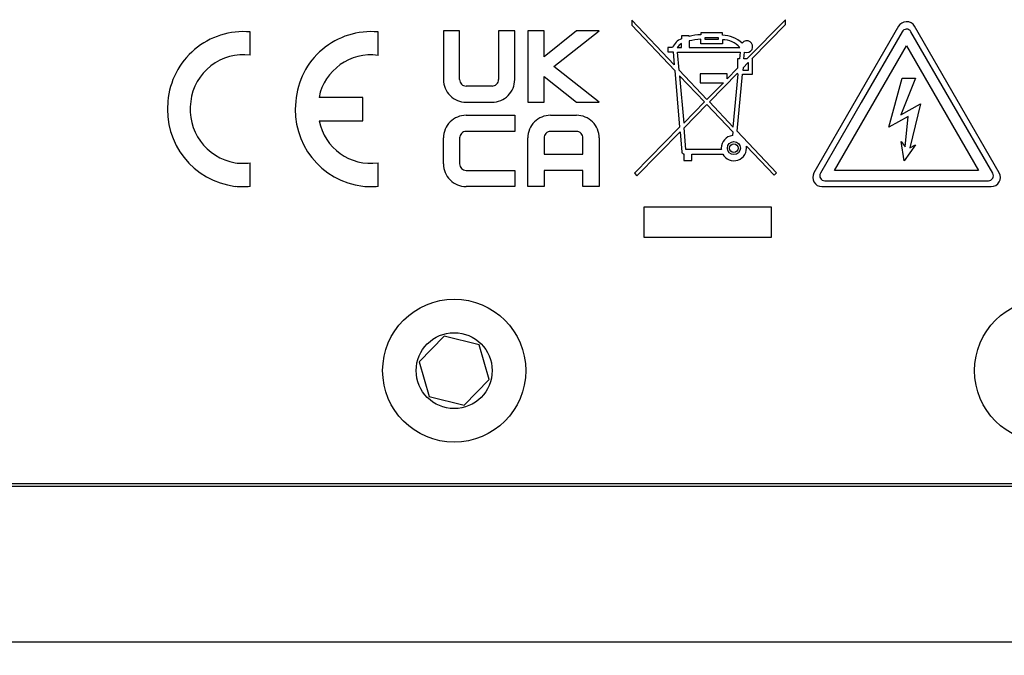
# Model space of a CAD drawing. Units: millimetres. Extents: x 2 to 278, y 1 to 215.
# Drawn here: x 125 to 141, y 96 to 106 of the extents above; entities that cross this region are included whole.
import ezdxf

# ---------------------------------------------------------------- set-up
doc = ezdxf.new("R2010")
doc.units = ezdxf.units.MM
doc.layers.add('BEMAßUNG', color=8, linetype='Continuous')
doc.styles.add('SLDTEXTSTYLE0', font='TXT', dxfattribs={"width": 0.75})
doc.dimstyles.new('SLDDIMSTYLE5', dxfattribs={"dimtxt": 2.116667, "dimasz": 2.5, "dimexe": 0, "dimexo": 0.0625, "dimgap": 0.529167, "dimtad": 0, "dimtih": 1, "dimtoh": 1, "dimdec": 1, "dimlfac": 2, "dimrnd": 1e-09, "dimzin": 12, "dimdsep": 46, "dimtxsty": 'SLDTEXTSTYLE0', "dimsah": 1, "dimcen": 0.09, "dimadec": 0, "dimazin": 3, "dimtfac": 1, "dimtdec": 3, "dimtofl": 0, "dimtmove": 0, "dimatfit": 3, "dimfxl": 1, "dimfrac": 2, "dimtolj": 1, "dimtzin": 12, "dimarcsym": 0})

# ---------------------------------------------------------------- blocks, each defined once
blk = doc.blocks.new('_D_6')
at = {"layer": 'BEMAßUNG', "color": 8, "true_color": 0x808080}
for p, q in [((100.89, 95.182), (100.89, 87.755)), ((149.14, 95.182), (149.14, 87.755)), ((100.89, 88.955), (117.331, 88.955)), ((120.824, 88.955), (120.181, 88.955)), ((120.181, 88.955), (120.181, 85.591)), ((128.582, 88.955), (129.225, 88.955)), ((129.225, 88.955), (129.225, 85.591)), ((149.14, 88.955), (132.075, 88.955)), ((120.181, 85.591), (120.824, 85.591)), ((129.225, 85.591), (128.582, 85.591))]:
    blk.add_line(p, q, dxfattribs=at)
for points in [[(100.89, 88.955), (103.39, 88.625), (103.39, 89.285)], [(149.14, 88.955), (146.64, 89.285), (146.64, 88.625)]]:
    blk.add_solid(points, dxfattribs=at)
at = {"layer": 'BEMAßUNG', "color": 8, "true_color": 0x808080, "char_height": 2.1167, "attachment_point": 1, "style": 'SLDTEXTSTYLE0'}
for s, insert in [('96.5mm', (119.321, 92.112)), ('3.80in', (120.824, 88.32))]:
    blk.add_mtext(s, dxfattribs=dict(at, insert=insert))

msp = doc.modelspace()

# ---------------------------------------------------------------- linework, layer by layer
at = {"color": 7, "linetype": 'Continuous', "lineweight": 25}
for p, q in [((135.922, 105.724), (135.24, 106.442)), ((135.24, 106.442), (135.24, 106.362)), ((135.24, 106.362), (135.93, 105.634)), ((137.705, 106.452), (137.087, 105.823)), ((137.167, 105.823), (137.705, 106.372)), ((137.705, 106.372), (137.705, 106.452)), ((139.522, 106.346), (138.843, 105.17)), ((140.458, 105.17), (139.779, 106.346)), ((129.117, 105.88), (129.117, 106.255)), ((131.168, 105.877), (131.168, 106.255)), ((132.477, 106.271), (132.217, 106.271)), ((132.217, 106.271), (132.217, 105.489)), ((132.477, 105.489), (132.477, 106.271)), ((133.363, 106.271), (133.102, 106.271)), ((133.102, 106.271), (133.102, 105.489)), ((133.363, 105.489), (133.363, 106.271)), ((133.832, 106.271), (133.571, 106.271)), ((133.571, 106.271), (133.571, 105.125)), ((134.352, 106.271), (133.832, 105.854)), ((133.832, 105.854), (133.832, 106.271)), ((133.988, 105.698), (134.717, 106.271)), ((134.717, 106.271), (134.352, 106.271)), ((136.16, 106.191), (136.039, 106.191)), ((136.039, 106.191), (136.039, 106.144)), ((136.16, 106.184), (136.16, 106.191)), ((136.696, 106.238), (136.35, 106.238)), ((136.35, 106.238), (136.35, 106.21)), ((136.696, 106.202), (136.696, 106.238)), ((139.581, 106.259), (138.924, 105.122)), ((140.377, 105.122), (139.72, 106.259)), ((136.039, 106.003), (136.039, 106.067)), ((136.16, 106.11), (136.16, 106.003)), ((136.35, 106.065), (136.35, 106.138)), ((136.696, 106.065), (136.35, 106.065)), ((136.42, 106.167), (136.626, 106.167)), ((136.42, 106.135), (136.42, 106.167)), ((136.626, 106.135), (136.42, 106.135)), ((136.626, 106.167), (136.626, 106.135)), ((136.696, 106.13), (136.696, 106.065)), ((139.073, 105.032), (139.651, 106.032)), ((139.651, 106.032), (140.228, 105.032)), ((135.894, 106.003), (135.82, 106.003)), ((135.82, 106.003), (135.82, 105.933)), ((135.82, 105.933), (135.904, 105.933)), ((135.904, 105.933), (135.922, 105.724)), ((135.969, 106.003), (136.039, 106.003)), ((136, 105.642), (135.975, 105.93)), ((135.975, 105.93), (136.98, 105.93)), ((136.16, 106.003), (136.977, 106.003)), ((136.98, 105.93), (136.97, 105.823)), ((137.041, 105.823), (137.051, 105.932)), ((136.97, 105.823), (136.939, 105.823)), ((136.939, 105.823), (136.939, 105.673)), ((137.105, 105.76), (137.027, 105.681)), ((137.087, 105.823), (137.041, 105.823)), ((137.116, 105.76), (137.105, 105.76)), ((137.116, 105.641), (137.116, 105.76)), ((137.178, 105.823), (137.167, 105.823)), ((137.178, 105.578), (137.178, 105.823)), ((134.717, 105.125), (133.988, 105.698)), ((135.93, 105.634), (136.008, 104.725)), ((136.447, 105.171), (136, 105.642)), ((136.769, 105.581), (136.338, 105.581)), ((136.338, 105.581), (136.338, 105.44)), ((136.939, 105.592), (136.486, 105.13)), ((136.939, 105.673), (136.769, 105.5)), ((136.769, 105.5), (136.769, 105.581)), ((136.868, 104.728), (136.947, 105.578)), ((136.932, 104.66), (137.018, 105.578)), ((136.939, 105.578), (136.939, 105.592)), ((136.947, 105.578), (136.939, 105.578)), ((137.018, 105.578), (137.178, 105.578)), ((137.027, 105.681), (137.024, 105.641)), ((137.024, 105.641), (137.116, 105.641)), ((133.832, 105.125), (133.832, 105.541)), ((133.832, 105.541), (134.352, 105.125)), ((136.008, 105.552), (136.073, 104.791)), ((136.407, 105.131), (136.008, 105.552)), ((136.338, 105.44), (136.711, 105.44)), ((136.711, 105.44), (136.447, 105.171)), ((139.365, 104.724), (139.581, 105.512)), ((139.794, 105.512), (139.559, 104.922)), ((139.581, 105.512), (139.794, 105.512)), ((132.998, 105.385), (132.582, 105.385)), ((130.925, 105.204), (130.222, 105.204)), ((130.925, 104.829), (130.925, 105.204)), ((132.582, 105.125), (132.998, 105.125)), ((133.571, 105.125), (133.832, 105.125)), ((134.352, 105.125), (134.717, 105.125)), ((136.073, 104.791), (136.407, 105.131)), ((136.08, 104.716), (136.446, 105.09)), ((136.446, 105.09), (136.861, 104.652)), ((136.486, 105.13), (136.868, 104.728)), ((138.843, 105.17), (138.163, 103.993)), ((138.924, 105.122), (138.268, 103.985)), ((139.559, 104.922), (139.874, 105.102)), ((139.874, 105.102), (139.705, 104.394)), ((141.033, 103.985), (140.377, 105.122)), ((141.138, 103.993), (140.458, 105.17)), ((138.496, 104.032), (139.073, 105.032)), ((140.228, 105.032), (140.805, 104.032)), ((130.222, 104.829), (130.925, 104.829)), ((132.582, 104.916), (133.363, 104.916)), ((133.363, 104.916), (133.363, 104.656)), ((133.936, 104.916), (134.352, 104.916)), ((139.674, 104.895), (139.365, 104.724)), ((139.628, 104.408), (139.674, 104.895)), ((133.363, 104.656), (132.582, 104.656)), ((134.352, 104.656), (133.936, 104.656)), ((136.008, 104.725), (135.283, 103.987)), ((135.324, 103.946), (136.015, 104.65)), ((136.015, 104.65), (136.042, 104.326)), ((136.11, 104.365), (136.08, 104.716)), ((136.861, 104.652), (136.855, 104.59)), ((137.565, 103.994), (136.932, 104.66)), ((132.217, 104.135), (132.217, 104.552)), ((132.477, 104.552), (132.477, 104.135)), ((133.571, 103.771), (133.571, 104.552)), ((133.832, 104.552), (133.832, 104.291)), ((134.457, 104.291), (134.457, 104.552)), ((134.717, 104.552), (134.717, 103.771)), ((139.612, 104.186), (139.563, 104.493)), ((139.563, 104.493), (139.628, 104.408)), ((133.832, 104.291), (134.457, 104.291)), ((136.074, 104.295), (136.074, 104.188)), ((136.678, 104.365), (136.11, 104.365)), ((136.204, 104.188), (136.204, 104.294)), ((136.204, 104.294), (136.7, 104.294)), ((137.079, 104.423), (137.523, 103.954)), ((139.792, 104.441), (139.612, 104.186)), ((139.705, 104.394), (139.792, 104.441)), ((129.117, 103.775), (129.117, 104.153)), ((131.168, 103.775), (131.168, 104.153)), ((136.074, 104.188), (136.204, 104.188)), ((132.582, 104.031), (133.363, 104.031)), ((133.363, 104.031), (133.363, 103.771)), ((133.832, 104.031), (133.832, 103.771)), ((134.457, 104.031), (133.832, 104.031)), ((134.457, 103.771), (134.457, 104.031)), ((135.283, 103.987), (135.324, 103.946)), ((137.523, 103.954), (137.565, 103.994)), ((140.805, 104.032), (138.496, 104.032)), ((138.338, 103.865), (140.964, 103.865)), ((133.363, 103.771), (132.582, 103.771)), ((133.832, 103.771), (133.571, 103.771)), ((134.717, 103.771), (134.457, 103.771)), ((138.292, 103.771), (141.009, 103.771)), ((135.438, 103.448), (137.477, 103.448)), ((135.438, 102.952), (135.438, 103.448)), ((137.477, 103.448), (137.477, 102.952)), ((137.477, 102.952), (135.438, 102.952)), ((132.231, 101.37), (131.83, 100.954)), ((132.791, 101.23), (132.231, 101.37)), ((132.95, 100.675), (132.791, 101.23)), ((131.83, 100.954), (131.989, 100.399)), ((132.549, 100.26), (132.95, 100.675)), ((131.989, 100.399), (132.549, 100.26)), ((146.64, 98.952), (108.64, 98.952)), ((108.69, 99.002), (146.59, 99.002)), ((146.64, 96.452), (108.64, 96.452))]:
    msp.add_line(p, q, dxfattribs=at)
for centre, radius in [((136.879, 104.389), 0.105), ((136.879, 104.389), 0.0684), ((132.39, 100.815), 1.148), ((141.89, 100.815), 1.148), ((132.39, 100.815), 0.61)]:
    msp.add_circle(centre, radius, dxfattribs=at)
for centre, radius, start, end in [((139.65, 106.272), 0.148, 93.0375, 150.0377), ((139.651, 106.272), 0.148, 29.9607, 93.0596), ((129.009, 105.043), 1.217, 84.9414, 175.4268), ((131.058, 105.046), 1.214, 84.799, 175.5692), ((136.418, 105.009), 1.203, 93.2432, 102.4128), ((136.683, 105.706), 0.496, 48.2547, 88.527), ((139.65, 106.219), 0.0802, 93.0114, 150.0369), ((139.651, 106.219), 0.0803, 30.0042, 93.1712), ((136.128, 105.907), 0.253, 110.6046, 157.7467), ((136.111, 105.918), 0.165, 115.7334, 149.1136), ((136.431, 104.907), 1.233, 93.7674, 102.7218), ((136.694, 105.752), 0.378, 41.5796, 89.721), ((137.087, 106.018), 0.0938, 247.1865, 141.8834), ((129.007, 105.036), 0.852, 82.5936, 172.9955), ((131.051, 105.04), 0.846, 82.0479, 168.805), ((132.581, 105.489), 0.364, 179.9658, 270.0342), ((132.582, 105.489), 0.104, 179.9658, 270.0342), ((132.998, 105.489), 0.104, 269.9658, 0.0342), ((132.998, 105.489), 0.364, 269.9658, 0.0342), ((129.027, 105.004), 1.238, 173.7264, 262.9944), ((129.021, 105.01), 0.869, 171.3894, 260.4103), ((131.076, 105.002), 1.236, 173.5975, 262.9769), ((131.054, 104.993), 0.848, 191.133, 277.7791), ((132.581, 104.552), 0.364, 89.9658, 180.0342), ((133.936, 104.552), 0.364, 89.9658, 180.0342), ((134.353, 104.552), 0.364, 359.9658, 90.0342), ((132.582, 104.552), 0.104, 89.9658, 180.0342), ((133.936, 104.552), 0.104, 90.0307, 180.0342), ((134.352, 104.552), 0.104, 359.9658, 90.0342), ((136.879, 104.389), 0.203, 96.7109, 180.0291), ((136.08, 104.332), 0.0378, 188.2716, 260.5148), ((136.882, 104.389), 0.206, 179.9976, 186.7872), ((136.879, 104.389), 0.203, 207.8627, 9.5837), ((128.996, 104.974), 0.829, 261.6503, 278.3497), ((132.581, 104.135), 0.364, 179.9658, 270.0342), ((132.582, 104.135), 0.104, 179.9658, 270.0342), ((138.292, 103.919), 0.148, 150.0688, 210.0075), ((138.337, 103.945), 0.0802, 149.9497, 210.0503), ((140.964, 103.945), 0.0803, 329.9664, 30.0336), ((141.009, 103.919), 0.148, 329.9883, 29.9353), ((138.292, 103.919), 0.148, 210.0019, 269.9468), ((138.338, 103.945), 0.0805, 209.9537, 269.9561), ((140.963, 103.945), 0.0805, 270.0486, 330.0411), ((141.009, 103.919), 0.148, 270.0532, 329.9981), ((128.996, 105.422), 1.651, 265.8169, 274.1831), ((131.047, 105.467), 1.696, 265.8809, 274.1191)]:
    msp.add_arc(centre, radius, start, end, dxfattribs=at)

# ---------------------------------------------------------------- dimensions: what is measured, and where the dimension line sits
at = {"layer": 'BEMAßUNG', "color": 8, "true_color": 0x808080}
dim = msp.add_linear_dim(base=(149.14, 88.955), p1=(100.89, 96.452), p2=(149.14, 96.452), dimstyle='SLDDIMSTYLE5', dxfattribs=at)
dim.commit()
dim.dimension.update_dxf_attribs({"geometry": '_D_6', "text_midpoint": (124.703, 88.955), "dimtype": 160})

doc.saveas('drawing.dxf')
